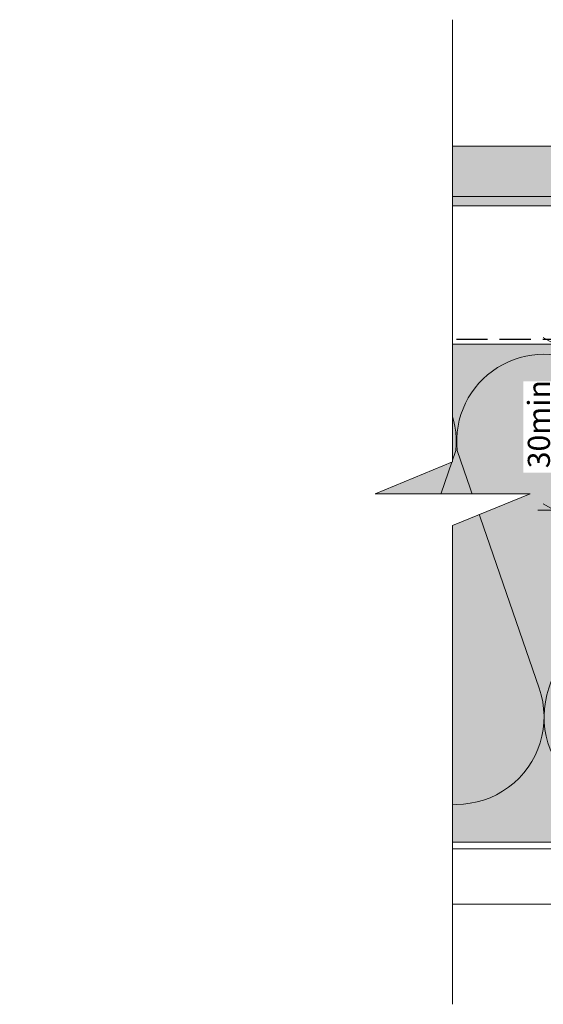
# Model space of a CAD drawing. Units: millimetres. Extents: x -217 to 201, y -139 to 118.
# Drawn here: x -217 to -122, y -126 to 52 of the extents above; entities that cross this region are included whole.
import ezdxf

# ---------------------------------------------------------------- set-up
doc = ezdxf.new("R2010")
doc.units = ezdxf.units.MM
doc.header["$MEASUREMENT"] = 0
doc.set_wipeout_variables(frame=1)
doc.linetypes.add('Hidden Line', pattern=[7.824444465637205, 5.644444465637207, -2.179999999999998])
doc.linetypes.add('Wipeout_Contour', pattern=[1000, 0, -1000])
for name, color, linetype, lineweight in [('0_Pen_No__1', 7, 'Continuous', 18), ('0_Pen_No__121', 255, 'Continuous', 0), ('0_Pen_No__181', 7, 'Continuous', 5), ('0_Pen_No__183', 7, 'Continuous', 18), ('0_Pen_No__184', 7, 'Continuous', 25), ('0_Pen_No__86', 7, 'Continuous', 25)]:
    doc.layers.add(name, color=color, linetype=linetype, lineweight=lineweight)
for name, color, linetype, lineweight, true_color in [('0_Pen_No__193', 7, 'Continuous', 13, 0xb9b9b9), ('0_Pen_No__195', 7, 'Continuous', 13, 0x8b8b8b), ('0_Pen_No__197', 7, 'Continuous', 13, 0x5c5c5c), ('0_Pen_No__236', 7, 'Continuous', 0, 0xf5f2da)]:
    doc.layers.add(name, color=color, linetype=linetype, lineweight=lineweight, true_color=true_color)
doc.styles.add('GENERATED_STYLE_1', font='arial.ttf')
doc.dimstyles.new('GENERATED_STYLE__1', dxfattribs={"dimtxt": 4, "dimasz": 3.04, "dimexe": 0.18, "dimexo": 0.0625, "dimgap": 0.09, "dimtad": 1, "dimdec": 0, "dimzin": 0, "dimdsep": 46, "dimtxsty": 'GENERATED_STYLE_1', "dimblk": 'ARROWHEAD_2', "dimblk1": 'ARROWHEAD_2', "dimblk2": 'ARROWHEAD_2', "dimcen": 0.09, "dimse1": 1, "dimse2": 1, "dimclrd": 7, "dimclre": 7, "dimclrt": 7, "dimadec": 0, "dimazin": 0, "dimtfac": 1, "dimtdec": 4, "dimtmove": 0, "dimatfit": 3, "dimfxl": 1, "dimtolj": 1, "dimtzin": 0, "dimarcsym": 0})

# ---------------------------------------------------------------- blocks, each defined once
blk = doc.blocks.new('*D3')
at = {"layer": '0_Pen_No__181', "color": 7, "linetype": 'Continuous', "lineweight": 5, "transparency": 16777216}
for p, q in [((-120.3279134203541, -6.396143970144763), (-120.3279134203541, -4.440143970144764)), ((-117.3279134203541, -6.396143970144763), (-123.3279134203541, -6.396143970144763)), ((-120.3279134203541, -36.39614397014478), (-120.3279134203541, -6.396143970144763)), ((-117.3279134203541, -36.39614397014478), (-123.3279134203541, -36.39614397014478)), ((-120.3279134203541, -38.35214397014479), (-120.3279134203541, -36.39614397014478))]:
    blk.add_line(p, q, dxfattribs=at)
at = {"layer": '0_Pen_No__183', "color": 7, "linetype": 'Continuous', "lineweight": 18, "transparency": 16777216}
for p, q in [((-118.3279134203541, -7.550843970144763), (-122.3279134203541, -5.241443970144763)), ((-122.3279134203541, -35.24144397014479), (-118.3279134203541, -37.55084397014479))]:
    blk.add_line(p, q, dxfattribs=at)
at = {"color": 254, "linetype": 'Wipeout_Contour', "lineweight": 0, "ltscale": 500.9228182496224, "transparency": 16777216}
blk.add_wipeout([(-120.33791342167977, -29.62844374906873), (-120.33791342167977, -13.163843987403858), (-125.9179134976757, -13.163843987403858), (-125.9179134976757, -29.62844374906873)], dxfattribs=at)
at = {"layer": '0_Pen_No__86', "color": 7, "lineweight": 25, "transparency": 16777216, "insert": (-121.1279134583521, -28.83844371239641), "char_height": 4, "attachment_point": 7, "rotation": 90, "style": 'GENERATED_STYLE_1'}
blk.add_mtext('\\A1;30min', dxfattribs=at)
blk = doc.blocks.new('ARROWHEAD_2')
at = {"color": 0, "linetype": 'Continuous', "lineweight": 0}
for p, q in [((-0.3781315, -0.655), (0.3781315, 0.655)), ((0, 0), (-1, 0))]:
    blk.add_line(p, q, dxfattribs=at)

msp = doc.modelspace()

# ---------------------------------------------------------------- hatches: boundary and pattern name
at = {"layer": '0_Pen_No__121', "linetype": 'Continuous', "lineweight": 0}
msp.add_hatch(color=255, dxfattribs=at).paths.add_polyline_path([(-213.8040065611033, 20.27573971241914), (-213.8040065611033, 29.37783226085154), (-18.58266847400338, 29.37783226085163), (-18.58266847400338, 20.27573971241918)])
at = {"layer": '0_Pen_No__193', "linetype": 'Continuous', "lineweight": 13, "true_color": 0xb9b9b9}
msp.add_hatch(color=9, dxfattribs=at).paths.add_polyline_path([(-213.8040065611033, 18.57373559064413), (-213.8040065611033, 20.27573971241914), (-18.58266847400338, 20.27573971241918), (-18.58266847400338, 18.57373559064417)])
at = {"layer": '0_Pen_No__236', "linetype": 'Continuous', "lineweight": 0, "true_color": 0xf5f2da}
msp.add_hatch(color=7, dxfattribs=at).paths.add_polyline_path([(-138.7619894122682, -96.39614397014641), (-74.8226889813992, -96.39614397014641), (-74.8226889813992, -6.396143970144763), (-138.7619894122682, -6.396143970144763), (-138.7619894122682, -27.70026539411674), (-152.6963257207168, -33.43094023590254), (-138.7619894122682, -33.43094023590254)])

# ---------------------------------------------------------------- linework, layer by layer
at = {"layer": '0_Pen_No__1', "color": 7, "linetype": 'Continuous', "lineweight": 18, "flags": 128}
for points in [[(-213.8040065611033, 20.27573971241914), (-213.8040065611033, 29.37783226085154), (-18.58266847400338, 29.37783226085163), (-18.58266847400338, 20.27573971241918)], [(-213.8040065611033, 18.57373559064413), (-213.8040065611033, 20.27573971241914), (-18.58266847400338, 20.27573971241918), (-18.58266847400338, 18.57373559064417)]]:
    msp.add_lwpolyline(points, close=True, dxfattribs=at)
at = {"layer": '0_Pen_No__184', "color": 7, "linetype": 'Hidden Line', "lineweight": 25}
msp.add_lwpolyline([(-161.5157827277702, -5.526352839497762), (16.07377044441272, -5.526352839497762), (16.07377044441272, -96.26452179755064)], dxfattribs=at)
at = {"layer": '0_Pen_No__195', "color": 252, "linetype": 'Continuous', "lineweight": 13, "true_color": 0x8b8b8b}
for p, q in [((-163.2620873462205, -6.396143970144763), (-27.29090025212777, -6.396143970144763)), ((-170.5648157506445, -96.39614397014641), (-27.29090025212777, -96.39614397014641))]:
    msp.add_line(p, q, dxfattribs=at)
msp.add_lwpolyline([(-201.2166499680852, -89.59259268080322, 0.516712314871377), (-186.4133260147334, -68.56525860406882), (-201.0606672855655, -25.63926177906906, -1.112284561394922), (-169.7340016772326, -25.63926177906906), (-184.3813440063986, -68.56525860406882, 1.415874832404686), (-154.7480106730657, -68.56525860406882), (-169.4800048522325, -25.63926177906906, -1.112284561394922), (-138.1533392438996, -25.63926177906906), (-152.8853339522325, -68.56525860406882, 1.409090708936525), (-123.0826630522319, -68.56525860406882), (-137.8993418897334, -25.63926177906906, -1.11037949680795), (-106.5726762813988, -25.63926177906906), (-121.3046709897334, -68.56525860406882, 1.408797003453367), (-91.5020006188989, -68.56525860406882), (-106.2339942688997, -25.63926177906906, -1.113891959811516), (-74.90732866056682, -25.63926177906906), (-89.63935564806569, -68.56525860406882, 0.5168223339582679), (-74.8226889813992, -89.56259193740256)], format="xyb", dxfattribs=at)
at = {"layer": '0_Pen_No__197', "color": 251, "linetype": 'Continuous', "lineweight": 13, "true_color": 0x5c5c5c}
msp.add_lwpolyline([(30.09099619483635, -107.6170741146072), (30.09099619483635, -97.6170741146074), (-178.6613189816304, -97.6170741146074), (-178.6613189816304, -107.6170741146072)], close=True, dxfattribs=at)

# ---------------------------------------------------------------- next in the draw order: wipeouts: each hides what was drawn before it
at = {"color": 254, "linetype": 'Wipeout_Contour', "lineweight": 0, "ltscale": 1525.058184351063}
msp.add_wipeout([(-138.76198941226824, 52.19888392328551), (-138.76198941226824, -27.700265394116684), (-152.69632572071677, -33.43094023590251), (-138.76198941226824, -33.43094023590251), (-124.69632572071629, -33.43094023590251), (-138.76198941226824, -39.16161507768831), (-138.76198941226824, -125.679747615381), (-216.9470908131039, -125.679747615381), (-216.9470908131039, 52.19888392328551)], dxfattribs=at)

# ---------------------------------------------------------------- next in the draw order: dimensions: what is measured, and where the dimension line sits
at = {"color": 7, "linetype": 'Continuous', "lineweight": 5}
dim = msp.add_linear_dim(base=(-120.3279134203541, -6.396143970144763), p1=(-87.6459644721912, -36.39614397014478), p2=(-74.8226889813992, -6.396143970144763), angle=90, text='<MeasuredValue>min', dimstyle='GENERATED_STYLE__1', dxfattribs=at)
dim.commit()
dim.dimension.update_dxf_attribs({"geometry": '*D3', "text_midpoint": (-123.1279134583521, -1.18664371239641), "dimtype": 160, "text_rotation": 90})

# ---------------------------------------------------------------- next in the draw order: linework, layer by layer
at = {"layer": '0_Pen_No__195', "color": 252, "linetype": 'Continuous', "lineweight": 13, "true_color": 0x8b8b8b}
msp.add_lwpolyline([(-138.7619894122682, 52.19888392328541), (-138.7619894122682, -27.70026539411674), (-152.6963257207168, -33.43094023590254), (-124.6963257207163, -33.43094023590254), (-138.7619894122682, -39.16161507768835), (-138.7619894122682, -125.679747615381)], dxfattribs=at)

doc.saveas('drawing.dxf')
